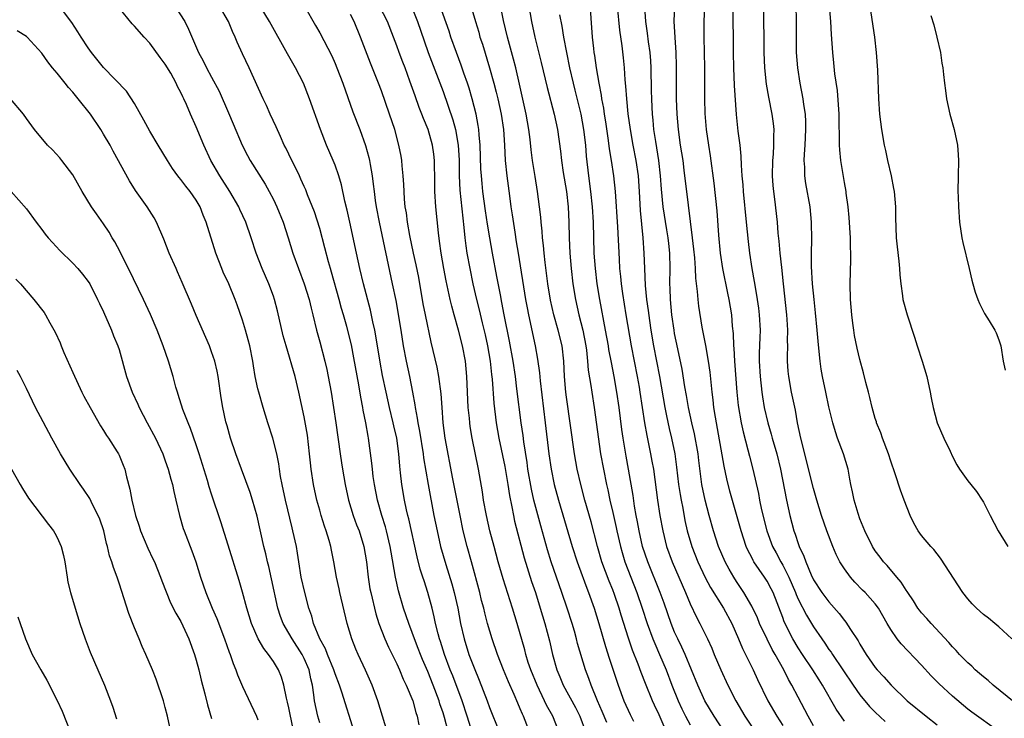
# Model space of a CAD drawing. Units: inches. Extents: x 2634000 to 2637000, y 1476000 to 1479000.
# Drawn here: x 2634658 to 2634786, y 1476511 to 1476601 of the extents above; entities that cross this region are included whole.
import ezdxf

# ---------------------------------------------------------------- set-up
doc = ezdxf.new("R2010")
doc.units = ezdxf.units.IN
doc.header["$MEASUREMENT"] = 0
doc.layers.add('LD26341476_2ft', color=26, linetype='Continuous')

msp = doc.modelspace()

# ---------------------------------------------------------------- linework, layer by layer
at = {"layer": 'LD26341476_2ft'}
for points, elevation in [([(2634716.23, 1476604.23), (2634717.18, 1476601), (2634717.61, 1476599.61), (2634717.77, 1476599), (2634718.08, 1476598.08), (2634719.02, 1476595.02), (2634719.58, 1476593), (2634719.87, 1476591.87), (2634720.08, 1476591), (2634720.52, 1476589), (2634720.81, 1476587), (2634720.94, 1476585), (2634721.05, 1476583), (2634721.24, 1476581), (2634721.58, 1476578.42), (2634721.78, 1476577), (2634721.96, 1476575.96), (2634722.27, 1476573.73), (2634722.48, 1476572.48), (2634722.7, 1476571), (2634723.69, 1476565), (2634723.89, 1476563.89), (2634724.07, 1476563), (2634724.92, 1476559), (2634725.24, 1476557.24), (2634725.48, 1476555.48), (2634725.57, 1476554.43), (2634726.24, 1476549), (2634726.71, 1476545), (2634726.99, 1476543), (2634727.4, 1476541), (2634727.93, 1476539), (2634729.72, 1476533), (2634730.36, 1476531), (2634730.53, 1476530.53), (2634731.6, 1476527.6), (2634731.84, 1476527), (2634732.56, 1476525), (2634733.18, 1476523), (2634734.03, 1476520.03), (2634734.51, 1476518.51), (2634735.68, 1476515), (2634736.43, 1476513), (2634737.22, 1476511.22), (2634737.65, 1476510.35)], 9796), ([(2634741.66, 1476509.66), (2634741, 1476511.16), (2634740.4, 1476512.4), (2634740.13, 1476513), (2634739.21, 1476515.21), (2634738.65, 1476516.65), (2634738.25, 1476517.75), (2634737.53, 1476519.53), (2634737, 1476521.1), (2634736.08, 1476524.08), (2634735.83, 1476525), (2634735.22, 1476526.78), (2634735, 1476527.35), (2634734.51, 1476528.51), (2634733.58, 1476531), (2634733.01, 1476533), (2634732.17, 1476536.17), (2634731.36, 1476539), (2634730.83, 1476541), (2634730.38, 1476543), (2634730.04, 1476545), (2634729, 1476552.34), (2634728.91, 1476553), (2634728.73, 1476555), (2634728.64, 1476557), (2634728.41, 1476559), (2634727.92, 1476561), (2634727.35, 1476563), (2634726.9, 1476564.9), (2634726.55, 1476567), (2634726.39, 1476568.39), (2634726.2, 1476569.8), (2634726.08, 1476571), (2634726, 1476572), (2634725.89, 1476573), (2634725.84, 1476573.84), (2634725.71, 1476575), (2634725.66, 1476575.66), (2634725.5, 1476577), (2634725.23, 1476579), (2634724.91, 1476580.91), (2634724.58, 1476583), (2634724.4, 1476584.4), (2634724.27, 1476585.73), (2634724.12, 1476587), (2634723.77, 1476589), (2634722.91, 1476592.91), (2634722.42, 1476595), (2634722.13, 1476596.13), (2634721.34, 1476599), (2634720.84, 1476601.16), (2634720.2, 1476604.2)], 9794), ([(2634731.95, 1476603.95), (2634732.32, 1476599), (2634732.47, 1476597.53), (2634732.54, 1476597), (2634732.62, 1476596.62), (2634732.83, 1476595), (2634733.17, 1476593), (2634733.46, 1476591.46), (2634733.52, 1476591), (2634733.76, 1476589.76), (2634733.86, 1476589), (2634734.03, 1476588.03), (2634734.4, 1476585.6), (2634734.53, 1476584.53), (2634734.78, 1476583), (2634735.08, 1476581), (2634735.29, 1476579), (2634735.58, 1476574.42), (2634735.79, 1476570.21), (2634735.87, 1476569), (2634735.98, 1476567.98), (2634736.06, 1476567), (2634736.23, 1476565.77), (2634736.68, 1476563), (2634737.36, 1476559), (2634738.15, 1476555), (2634738.39, 1476553.61), (2634738.5, 1476553), (2634739.1, 1476549), (2634739.38, 1476547.38), (2634739.87, 1476545), (2634740.05, 1476544.05), (2634740.24, 1476543), (2634740.79, 1476539), (2634741.09, 1476537), (2634741.45, 1476535), (2634741.95, 1476533), (2634742.67, 1476531), (2634744.41, 1476527), (2634745, 1476525.55), (2634745.82, 1476523.82), (2634746.28, 1476523), (2634747.24, 1476521), (2634747.8, 1476519.8), (2634748.12, 1476519), (2634748.98, 1476517.02), (2634749.9, 1476515), (2634750.92, 1476513), (2634752.11, 1476511), (2634754.04, 1476508.04)], 9788), ([(2634786.7, 1476521), (2634785, 1476522.58), (2634784.51, 1476523), (2634783.67, 1476523.68), (2634783, 1476524.19), (2634782.1, 1476525), (2634781.55, 1476525.55), (2634781, 1476526.18), (2634780.35, 1476527), (2634777.46, 1476531.46), (2634777, 1476532.01), (2634776.58, 1476532.58), (2634776.2, 1476533), (2634775, 1476534.42), (2634774.57, 1476535), (2634774.01, 1476536.01), (2634773.51, 1476537), (2634772.76, 1476539), (2634772.26, 1476540.26), (2634771.59, 1476542.41), (2634771, 1476544.06), (2634770.71, 1476545), (2634769.95, 1476547), (2634769.72, 1476547.72), (2634769.17, 1476549), (2634769.14, 1476549.14), (2634769, 1476549.57), (2634768.58, 1476551), (2634768.31, 1476552.31), (2634768.1, 1476553), (2634767.78, 1476554.22), (2634767.49, 1476555.49), (2634767, 1476557.21), (2634766.67, 1476558.67), (2634766.32, 1476560.32), (2634766.2, 1476561), (2634766.09, 1476561.91), (2634765.94, 1476563), (2634765.8, 1476565), (2634765.76, 1476567), (2634765.81, 1476570.19), (2634765.81, 1476571), (2634765.78, 1476571.78), (2634765.77, 1476573), (2634765.63, 1476575.63), (2634765.49, 1476577), (2634765.23, 1476578.77), (2634765.21, 1476579), (2634765, 1476580.13), (2634764.52, 1476583), (2634764.39, 1476584.39), (2634764.36, 1476585), (2634764.38, 1476585.62), (2634764.32, 1476588.32), (2634764.32, 1476589), (2634764.09, 1476592.09), (2634763.76, 1476594.24), (2634763.64, 1476595.64), (2634763.49, 1476597), (2634763.33, 1476599.33), (2634763.24, 1476601), (2634762.9, 1476605)], 9772), ([(2634701.45, 1476509), (2634699.89, 1476514.11), (2634699.59, 1476515), (2634699, 1476516.49), (2634698.83, 1476517), (2634698.01, 1476519), (2634697.74, 1476519.74), (2634697.03, 1476521), (2634696.22, 1476523), (2634695.97, 1476523.97), (2634695.6, 1476525), (2634695.07, 1476527), (2634694.62, 1476529), (2634694.29, 1476531), (2634694.13, 1476532.13), (2634693.98, 1476533), (2634693.54, 1476535), (2634693.42, 1476535.42), (2634692.56, 1476539), (2634692.13, 1476541), (2634691.93, 1476542.07), (2634691.79, 1476543), (2634691.7, 1476543.7), (2634691.44, 1476545), (2634690.94, 1476547), (2634690.28, 1476549), (2634689.67, 1476551), (2634689.11, 1476553), (2634689, 1476553.43), (2634688.66, 1476555), (2634688.41, 1476556.41), (2634688.33, 1476557), (2634687.94, 1476559), (2634687.75, 1476559.75), (2634687.4, 1476561), (2634687, 1476562.29), (2634686.31, 1476564.31), (2634686.05, 1476565), (2634685.21, 1476567), (2634684.51, 1476568.51), (2634684.31, 1476569), (2634683.55, 1476571), (2634682.28, 1476575), (2634681.91, 1476575.91), (2634681.51, 1476577), (2634681, 1476577.87), (2634680.22, 1476579), (2634679.66, 1476579.66), (2634679, 1476580.55), (2634678.79, 1476580.79), (2634678.63, 1476581), (2634677.95, 1476581.95), (2634677.27, 1476583), (2634676.05, 1476585), (2634675, 1476586.79), (2634674.23, 1476588.23), (2634673, 1476590.38), (2634671.97, 1476591.97), (2634669, 1476595.04), (2634668.14, 1476596.14), (2634667.45, 1476597), (2634667, 1476597.61), (2634666.09, 1476599), (2634665.68, 1476599.68), (2634664.87, 1476600.87), (2634663.28, 1476603)], 9816), ([(2634705.75, 1476509), (2634704.53, 1476513), (2634703.82, 1476515), (2634702.96, 1476516.96), (2634701.97, 1476519), (2634701.67, 1476519.67), (2634701.15, 1476521), (2634700.57, 1476523), (2634699.61, 1476527), (2634699.51, 1476527.51), (2634699.19, 1476529), (2634698.85, 1476531), (2634698.52, 1476532.52), (2634698.45, 1476533), (2634698.24, 1476533.76), (2634697.86, 1476535), (2634697.63, 1476535.63), (2634697.2, 1476537), (2634697, 1476537.7), (2634696.64, 1476539), (2634696.21, 1476541), (2634695.9, 1476543), (2634695.81, 1476543.81), (2634695.7, 1476545), (2634695.42, 1476547.42), (2634695, 1476549.78), (2634694.31, 1476553), (2634693.81, 1476555), (2634692.65, 1476559), (2634692.29, 1476560.29), (2634691.52, 1476563.52), (2634691.14, 1476565), (2634691, 1476565.41), (2634690.43, 1476567), (2634689.56, 1476569), (2634688.79, 1476571), (2634688.14, 1476573), (2634687.44, 1476575), (2634686.66, 1476576.66), (2634686.52, 1476577), (2634685.36, 1476579), (2634684.06, 1476581), (2634682.91, 1476583), (2634682, 1476585), (2634681, 1476587.38), (2634680.25, 1476589), (2634679.73, 1476590.27), (2634679.4, 1476591), (2634679.25, 1476591.25), (2634679, 1476591.82), (2634678.58, 1476592.58), (2634678.42, 1476593), (2634677.7, 1476594.3), (2634677, 1476595.47), (2634676.33, 1476596.33), (2634675, 1476598.21), (2634674.24, 1476599), (2634673, 1476600.42), (2634672.71, 1476600.71), (2634671, 1476602.79)], 9814), ([(2634678.25, 1476603), (2634679.52, 1476601), (2634680.01, 1476600.01), (2634681.28, 1476597), (2634681.91, 1476595.91), (2634682.34, 1476595), (2634683, 1476593.81), (2634683.97, 1476591.97), (2634685.18, 1476589.18), (2634685.77, 1476587.77), (2634686.97, 1476584.97), (2634687.65, 1476583.65), (2634688, 1476583), (2634689.93, 1476579.93), (2634690.46, 1476579), (2634691, 1476577.96), (2634691.45, 1476577), (2634692.26, 1476575), (2634692.93, 1476573), (2634693.53, 1476571), (2634694.24, 1476569), (2634695.01, 1476567.01), (2634695.64, 1476565), (2634695.88, 1476563.88), (2634696.11, 1476563), (2634696.58, 1476561), (2634697, 1476559.49), (2634697.66, 1476557), (2634697.92, 1476555.92), (2634698.11, 1476555), (2634698.48, 1476553), (2634698.81, 1476551), (2634699.11, 1476549), (2634699.64, 1476545), (2634699.82, 1476543.82), (2634699.94, 1476543), (2634700.29, 1476541), (2634700.75, 1476539), (2634701.36, 1476537), (2634701.79, 1476535.79), (2634702.1, 1476535), (2634702.72, 1476533), (2634703.05, 1476531), (2634703.28, 1476529), (2634703.51, 1476527.51), (2634703.61, 1476527), (2634704.26, 1476524.26), (2634704.65, 1476523), (2634705.44, 1476521), (2634705.94, 1476519.94), (2634707, 1476517.79), (2634707.35, 1476517), (2634707.82, 1476515.81), (2634708.22, 1476515), (2634709.06, 1476513), (2634709.47, 1476511.47), (2634709.64, 1476511), (2634709.87, 1476509.87)], 9812), ([(2634713.63, 1476509), (2634713.18, 1476510.82), (2634713, 1476511.42), (2634712.59, 1476512.59), (2634712.48, 1476513), (2634711.72, 1476515), (2634711, 1476516.77), (2634710.32, 1476518.32), (2634710.05, 1476519), (2634709.77, 1476519.77), (2634709.29, 1476521), (2634709, 1476521.84), (2634708.54, 1476523), (2634707.88, 1476525), (2634707.23, 1476527.23), (2634706.82, 1476529), (2634706.26, 1476532.26), (2634706.15, 1476533), (2634705.67, 1476535), (2634705.53, 1476535.53), (2634705.06, 1476537), (2634704.49, 1476539), (2634704.1, 1476541), (2634703.95, 1476542.05), (2634703.83, 1476543), (2634703.76, 1476543.76), (2634703.33, 1476547), (2634703.27, 1476547.27), (2634702.98, 1476549), (2634702.64, 1476550.64), (2634702.58, 1476551), (2634702.32, 1476552.32), (2634702.07, 1476553.93), (2634701.44, 1476557.44), (2634701.11, 1476559.11), (2634700.52, 1476561.48), (2634700.09, 1476563), (2634699.84, 1476563.84), (2634699.53, 1476565), (2634698.54, 1476568.54), (2634698.39, 1476569), (2634698.15, 1476569.85), (2634697.68, 1476571.68), (2634697, 1476574.19), (2634696.33, 1476576.33), (2634695.43, 1476578.57), (2634695.19, 1476579.19), (2634695, 1476579.61), (2634694.58, 1476580.58), (2634694.37, 1476581), (2634693.94, 1476581.94), (2634693.38, 1476583), (2634692.62, 1476584.62), (2634692.42, 1476585), (2634691.91, 1476586.09), (2634691.35, 1476587.35), (2634690.58, 1476589), (2634690.11, 1476590.11), (2634689.67, 1476591), (2634687.86, 1476595), (2634687, 1476596.84), (2634686.33, 1476598.33), (2634686.07, 1476599), (2634685.71, 1476599.71), (2634685.18, 1476601), (2634684.04, 1476603)], 9810), ([(2634716.79, 1476508.79), (2634716.11, 1476511), (2634715.45, 1476513), (2634714.24, 1476516.24), (2634713.93, 1476517), (2634713.17, 1476519), (2634712.65, 1476520.65), (2634712.52, 1476521), (2634712.34, 1476521.66), (2634712.02, 1476523), (2634711.85, 1476523.85), (2634711.56, 1476525), (2634711.03, 1476527), (2634710.52, 1476528.52), (2634710.38, 1476529), (2634710.04, 1476530.04), (2634709.64, 1476531.64), (2634708.56, 1476536.56), (2634708.44, 1476537), (2634708.27, 1476537.73), (2634708, 1476539), (2634707.65, 1476541), (2634707.48, 1476542.52), (2634707.37, 1476543.37), (2634707.25, 1476545), (2634706.98, 1476547), (2634706.6, 1476548.6), (2634706.52, 1476549), (2634706.03, 1476551), (2634705.6, 1476553), (2634705.16, 1476555.16), (2634704.85, 1476556.85), (2634704.29, 1476560.29), (2634704.15, 1476561), (2634703.89, 1476562.11), (2634703.59, 1476563.59), (2634702.66, 1476567), (2634702.2, 1476569), (2634701.78, 1476571), (2634700.89, 1476575), (2634700.57, 1476576.57), (2634700.28, 1476577.72), (2634699.83, 1476579.83), (2634699.48, 1476581), (2634699, 1476582.4), (2634698.76, 1476583), (2634697.89, 1476585), (2634697.09, 1476587), (2634695.7, 1476591), (2634694.89, 1476593), (2634693.88, 1476595), (2634692.83, 1476596.83), (2634690.5, 1476601), (2634689.28, 1476603)], 9808), ([(2634695.05, 1476603), (2634696.48, 1476600.48), (2634697, 1476599.55), (2634698.56, 1476596.56), (2634699, 1476595.58), (2634699.24, 1476595), (2634700.02, 1476593), (2634701.3, 1476589.3), (2634702.19, 1476587), (2634702.95, 1476584.95), (2634703.38, 1476583.38), (2634703.46, 1476583), (2634703.54, 1476582.46), (2634703.8, 1476581), (2634703.95, 1476579.95), (2634704.04, 1476579), (2634704.2, 1476577.8), (2634704.32, 1476577), (2634704.69, 1476575), (2634706.41, 1476567), (2634706.85, 1476564.85), (2634707.51, 1476561), (2634707.84, 1476559), (2634708.21, 1476557), (2634708.65, 1476555), (2634709.04, 1476553), (2634709.32, 1476551.32), (2634709.36, 1476551), (2634709.63, 1476549.63), (2634709.7, 1476549), (2634709.93, 1476547.93), (2634710.41, 1476545), (2634710.47, 1476544.47), (2634710.74, 1476542.74), (2634711.05, 1476541), (2634711.81, 1476537), (2634712.21, 1476535), (2634712.67, 1476533), (2634713.34, 1476530.66), (2634714.13, 1476528.13), (2634714.44, 1476527), (2634714.89, 1476525), (2634715.27, 1476523), (2634715.73, 1476521), (2634716.35, 1476519), (2634717, 1476517.24), (2634717.67, 1476515.67), (2634718.7, 1476513), (2634719, 1476512.13), (2634720.24, 1476509)], 9806), ([(2634727.99, 1476509), (2634727.21, 1476511), (2634726.41, 1476512.41), (2634726.15, 1476513), (2634725.17, 1476515), (2634724.36, 1476517), (2634724.03, 1476517.97), (2634723.71, 1476519), (2634723.57, 1476519.57), (2634722.58, 1476523), (2634721.97, 1476525), (2634720.79, 1476528.79), (2634720.15, 1476531), (2634719.6, 1476533), (2634719.07, 1476535), (2634718.62, 1476537), (2634718.24, 1476539), (2634718.08, 1476540.08), (2634717.56, 1476543), (2634716.77, 1476547), (2634716.51, 1476548.51), (2634716.44, 1476549), (2634716.4, 1476549.6), (2634716.26, 1476551), (2634716.09, 1476555), (2634716, 1476556), (2634715.89, 1476557), (2634715.52, 1476559), (2634715, 1476561.02), (2634714.43, 1476563), (2634714.12, 1476564.12), (2634713.91, 1476565), (2634713.39, 1476567.39), (2634713.09, 1476569), (2634712.74, 1476571), (2634712.54, 1476572.54), (2634712.38, 1476573.62), (2634712.04, 1476577), (2634711.92, 1476579), (2634711.91, 1476581), (2634711.88, 1476582.12), (2634711.89, 1476583), (2634711.8, 1476583.8), (2634711.63, 1476585), (2634711.06, 1476587), (2634710.44, 1476588.44), (2634710.24, 1476589), (2634709.88, 1476589.88), (2634709.36, 1476591.36), (2634708.7, 1476593.3), (2634708.07, 1476595), (2634707.76, 1476595.76), (2634707.3, 1476597), (2634707, 1476597.85), (2634706.57, 1476599), (2634705.78, 1476601), (2634704.77, 1476603)], 9802), ([(2634709, 1476602.74), (2634709.68, 1476601), (2634710.52, 1476598.52), (2634711.07, 1476597), (2634712.37, 1476593.63), (2634713, 1476591.92), (2634714.26, 1476588.26), (2634714.6, 1476587), (2634714.96, 1476585), (2634715.06, 1476583.06), (2634715.08, 1476581), (2634715.16, 1476579.16), (2634715.53, 1476575.53), (2634715.69, 1476574.31), (2634715.81, 1476573), (2634715.93, 1476571.93), (2634716.07, 1476571), (2634716.44, 1476569), (2634716.86, 1476567), (2634717.32, 1476565), (2634717.65, 1476563.65), (2634718.05, 1476561.95), (2634718.43, 1476560.43), (2634718.75, 1476559), (2634719.09, 1476557), (2634719.26, 1476555.26), (2634719.34, 1476554.66), (2634719.56, 1476551.56), (2634719.87, 1476549), (2634720.23, 1476547), (2634721, 1476543.34), (2634721.37, 1476541), (2634721.58, 1476539.58), (2634721.89, 1476538.11), (2634722.1, 1476537), (2634722.26, 1476536.26), (2634723.52, 1476531.52), (2634724.46, 1476528.46), (2634724.96, 1476527), (2634725.59, 1476525), (2634726.18, 1476523), (2634726.77, 1476520.77), (2634727.17, 1476519), (2634727.73, 1476517), (2634728.11, 1476516.11), (2634728.56, 1476515), (2634730.14, 1476512.14), (2634730.71, 1476511), (2634731.45, 1476509)], 9800), ([(2634734.19, 1476510.19), (2634733.61, 1476511.61), (2634733, 1476513), (2634732.17, 1476515), (2634731.87, 1476515.87), (2634731.43, 1476517), (2634730.43, 1476520.43), (2634730.29, 1476521), (2634730.01, 1476521.99), (2634729.71, 1476523), (2634729.07, 1476525), (2634728.4, 1476527), (2634728.03, 1476528.03), (2634727.01, 1476531), (2634726.53, 1476532.53), (2634725.64, 1476535.64), (2634725, 1476538.02), (2634724.75, 1476539), (2634724.43, 1476540.43), (2634723.98, 1476543), (2634723.87, 1476543.87), (2634723.44, 1476546.56), (2634723.35, 1476547.35), (2634723.11, 1476549), (2634722.57, 1476553.43), (2634722.36, 1476555), (2634722.06, 1476557), (2634721.6, 1476559.6), (2634720.92, 1476563), (2634720.62, 1476564.62), (2634720.42, 1476565.58), (2634719.97, 1476567.97), (2634719.38, 1476571), (2634719.03, 1476573), (2634718.75, 1476574.75), (2634718.49, 1476576.49), (2634718.15, 1476579), (2634718.04, 1476580.04), (2634717.95, 1476581), (2634717.9, 1476581.9), (2634717.79, 1476585), (2634717.67, 1476586.33), (2634717.62, 1476587), (2634717.55, 1476587.55), (2634717.26, 1476589), (2634716.75, 1476591), (2634716.36, 1476592.36), (2634716.16, 1476593), (2634715.7, 1476594.3), (2634715.35, 1476595.35), (2634714.73, 1476597), (2634714, 1476599), (2634713.76, 1476599.76), (2634712.62, 1476603)], 9798), ([(2634724.09, 1476603), (2634724.45, 1476601), (2634724.89, 1476599), (2634725.7, 1476595.7), (2634726.47, 1476592.47), (2634727.4, 1476589), (2634727.83, 1476587), (2634728.19, 1476584.19), (2634728.32, 1476583), (2634728.55, 1476581.45), (2634728.97, 1476579), (2634729.2, 1476577), (2634729.3, 1476575), (2634729.34, 1476573), (2634729.42, 1476571), (2634729.59, 1476569), (2634729.81, 1476567), (2634730.13, 1476565), (2634730.59, 1476563), (2634731.1, 1476561), (2634731.48, 1476559), (2634731.56, 1476558.44), (2634731.72, 1476557), (2634731.81, 1476555.81), (2634732.14, 1476553.86), (2634732.26, 1476553), (2634732.58, 1476551), (2634733.41, 1476545), (2634733.76, 1476543), (2634734.16, 1476541), (2634734.33, 1476540.33), (2634734.61, 1476539), (2634735, 1476537.37), (2634735.43, 1476535.43), (2634735.51, 1476535), (2634735.97, 1476533), (2634736.19, 1476532.19), (2634736.56, 1476531), (2634737.31, 1476529), (2634738.1, 1476527), (2634738.79, 1476525), (2634739.44, 1476523), (2634740.18, 1476521), (2634740.41, 1476520.41), (2634741.05, 1476519), (2634741.88, 1476517), (2634742.65, 1476515), (2634743.47, 1476513), (2634743.95, 1476511.95), (2634744.4, 1476511), (2634745, 1476509.86)], 9792), ([(2634735.57, 1476603), (2634735.87, 1476599.87), (2634736.16, 1476597.84), (2634736.32, 1476596.32), (2634736.44, 1476595), (2634736.54, 1476593.46), (2634736.64, 1476592.64), (2634736.76, 1476591), (2634736.95, 1476589.05), (2634737.23, 1476587), (2634737.58, 1476585), (2634737.96, 1476583), (2634738.26, 1476581), (2634738.41, 1476579), (2634738.54, 1476576.54), (2634738.89, 1476573), (2634739.02, 1476571), (2634739.08, 1476569), (2634739.18, 1476566.82), (2634739.35, 1476565), (2634739.55, 1476563.55), (2634739.72, 1476562.28), (2634739.91, 1476561), (2634740.25, 1476559), (2634741.02, 1476555.02), (2634741.73, 1476551), (2634741.93, 1476549.93), (2634742.29, 1476548.29), (2634742.61, 1476547), (2634743.03, 1476545), (2634743.26, 1476543.26), (2634743.51, 1476541), (2634743.7, 1476539.7), (2634743.83, 1476539), (2634744.04, 1476537.96), (2634744.34, 1476536.34), (2634744.64, 1476535), (2634745.21, 1476533), (2634746.01, 1476531), (2634746.96, 1476528.96), (2634747.66, 1476527.66), (2634749.34, 1476525), (2634750.42, 1476523), (2634751.29, 1476521), (2634751.78, 1476519.78), (2634752.19, 1476519), (2634753.16, 1476517), (2634753.73, 1476515.73), (2634755.07, 1476513), (2634756.23, 1476511), (2634757, 1476509.77)], 9786), ([(2634761, 1476509.76), (2634760.3, 1476511), (2634759, 1476513.44), (2634758.2, 1476515), (2634757.76, 1476515.76), (2634757.16, 1476517), (2634756.03, 1476519), (2634755.65, 1476519.65), (2634754.97, 1476520.97), (2634754.01, 1476523), (2634753.72, 1476523.72), (2634753, 1476525.23), (2634751.98, 1476527), (2634751, 1476528.45), (2634750.65, 1476529), (2634750.05, 1476530.05), (2634749.54, 1476531), (2634748.69, 1476533), (2634748.02, 1476535), (2634747.47, 1476537), (2634746.95, 1476539), (2634746.54, 1476541), (2634746.14, 1476544.14), (2634746.04, 1476545), (2634745.57, 1476547.57), (2634745.22, 1476549), (2634744.81, 1476551), (2634744.55, 1476552.55), (2634744.34, 1476553.66), (2634743.96, 1476555.96), (2634743.4, 1476558.6), (2634743, 1476560.59), (2634742.93, 1476561), (2634742.65, 1476563), (2634742.45, 1476565), (2634742.42, 1476566.42), (2634742.39, 1476567), (2634742.43, 1476569), (2634742.39, 1476571), (2634742.24, 1476572.24), (2634742.17, 1476573), (2634742, 1476574), (2634741.53, 1476577), (2634741.3, 1476579.3), (2634741.17, 1476581), (2634740.93, 1476583), (2634740.54, 1476585.46), (2634740.32, 1476587), (2634740.21, 1476588.21), (2634740.12, 1476589), (2634740.07, 1476589.93), (2634740.03, 1476591), (2634740.02, 1476592.02), (2634739.96, 1476595), (2634739.9, 1476595.9), (2634739.81, 1476597), (2634739.62, 1476598.38), (2634739.5, 1476599.5), (2634739.26, 1476601), (2634739.13, 1476602.87)], 9784), ([(2634765, 1476510.36), (2634763.91, 1476511.91), (2634762.17, 1476515), (2634761.71, 1476515.71), (2634760.91, 1476517), (2634759.57, 1476519), (2634759, 1476519.87), (2634758.33, 1476521), (2634757.21, 1476523.21), (2634757, 1476523.79), (2634755.75, 1476527), (2634755.5, 1476527.5), (2634755, 1476528.47), (2634754.65, 1476529), (2634753.28, 1476531), (2634753.18, 1476531.18), (2634753, 1476531.55), (2634752.5, 1476532.5), (2634752.28, 1476533), (2634751.6, 1476535), (2634750.15, 1476540.15), (2634749.75, 1476541.75), (2634749.4, 1476543.4), (2634748.28, 1476549.72), (2634748.09, 1476551), (2634747.99, 1476551.99), (2634747.86, 1476553), (2634747.72, 1476554.28), (2634747.59, 1476555.59), (2634747.39, 1476557), (2634747.03, 1476559.03), (2634746.58, 1476561.42), (2634746.14, 1476564.14), (2634746.04, 1476565), (2634745.98, 1476566.02), (2634745.76, 1476567.76), (2634745.72, 1476569), (2634745.62, 1476570.38), (2634745.5, 1476571.5), (2634745.32, 1476573), (2634744.78, 1476577.22), (2634744.25, 1476581.75), (2634744.09, 1476583), (2634743.77, 1476585), (2634743.5, 1476587), (2634743.32, 1476589), (2634743.25, 1476591), (2634743.25, 1476595.25), (2634743.19, 1476597), (2634743.05, 1476598.95), (2634742.95, 1476601.05), (2634743.02, 1476603)], 9782), ([(2634746.86, 1476603), (2634746.76, 1476601), (2634746.77, 1476599), (2634746.83, 1476597), (2634746.85, 1476595), (2634746.87, 1476591), (2634746.91, 1476589.09), (2634747.08, 1476587), (2634747.37, 1476585), (2634747.61, 1476583.61), (2634748.08, 1476580.08), (2634748.46, 1476576.46), (2634748.69, 1476573.31), (2634748.9, 1476571), (2634749.2, 1476569), (2634749.83, 1476565.83), (2634750.01, 1476565), (2634750.35, 1476563), (2634750.47, 1476561.53), (2634750.58, 1476560.58), (2634750.64, 1476559), (2634750.68, 1476558.68), (2634750.77, 1476557), (2634751.06, 1476553), (2634751.25, 1476551.25), (2634751.63, 1476549), (2634751.87, 1476547.86), (2634752.5, 1476545.5), (2634752.69, 1476544.69), (2634753.12, 1476543), (2634753.85, 1476539.85), (2634754.01, 1476539), (2634754.27, 1476537.73), (2634754.94, 1476535), (2634755.69, 1476533), (2634756.15, 1476532.15), (2634756.74, 1476531), (2634757, 1476530.56), (2634757.79, 1476529), (2634758.65, 1476527), (2634758.74, 1476526.74), (2634759, 1476526.16), (2634760.08, 1476524.08), (2634761, 1476522.59), (2634762.08, 1476521), (2634762.47, 1476520.47), (2634763, 1476519.65), (2634763.28, 1476519.28), (2634763.45, 1476519), (2634764.8, 1476517), (2634766.12, 1476515), (2634767, 1476513.75), (2634768.26, 1476512.26), (2634769, 1476511.52), (2634770.29, 1476510.29)], 9780), ([(2634750.53, 1476603), (2634750.57, 1476597), (2634750.61, 1476595), (2634750.71, 1476592.71), (2634750.96, 1476588.96), (2634751.19, 1476586.81), (2634751.43, 1476585), (2634751.58, 1476583.58), (2634751.61, 1476582.39), (2634751.72, 1476581), (2634751.83, 1476579.83), (2634751.88, 1476579), (2634752.27, 1476575), (2634752.52, 1476572.52), (2634752.72, 1476571), (2634753.02, 1476569), (2634753.32, 1476567.32), (2634753.42, 1476566.58), (2634753.71, 1476565), (2634753.87, 1476563.87), (2634753.97, 1476563), (2634754.06, 1476561), (2634754.05, 1476560.05), (2634753.97, 1476558.03), (2634753.97, 1476557), (2634754.06, 1476555), (2634754.28, 1476553), (2634754.37, 1476552.37), (2634754.62, 1476551), (2634755.08, 1476549), (2634755.52, 1476547.52), (2634755.65, 1476547), (2634756.22, 1476545), (2634756.72, 1476543), (2634757.49, 1476539), (2634757.92, 1476537), (2634758.44, 1476535), (2634758.6, 1476534.6), (2634759, 1476533.35), (2634759.13, 1476533), (2634759.74, 1476531.74), (2634759.98, 1476531), (2634760.68, 1476529.32), (2634761, 1476528.65), (2634762.09, 1476527), (2634763, 1476525.79), (2634764.31, 1476524.31), (2634765, 1476523.38), (2634765.18, 1476523.18), (2634765.79, 1476522.21), (2634766.76, 1476520.76), (2634767, 1476520.32), (2634767.82, 1476519), (2634769, 1476517.31), (2634769.26, 1476517), (2634770.1, 1476516.1), (2634771.07, 1476515), (2634773.15, 1476513), (2634775.58, 1476511), (2634777, 1476509.87)], 9778), ([(2634785, 1476508.99), (2634781.52, 1476511.52), (2634781, 1476511.92), (2634779, 1476513.59), (2634777.23, 1476515.23), (2634776.24, 1476516.24), (2634775, 1476517.61), (2634772.36, 1476520.36), (2634771.84, 1476521), (2634771, 1476522.22), (2634770.53, 1476523), (2634769.4, 1476525), (2634769, 1476525.55), (2634767.7, 1476527), (2634767.34, 1476527.34), (2634766.35, 1476528.35), (2634765.78, 1476529), (2634765, 1476530.07), (2634764.42, 1476531), (2634763.94, 1476531.94), (2634763.49, 1476533), (2634762.73, 1476535), (2634762.04, 1476537), (2634761.42, 1476539), (2634761, 1476540.48), (2634760.1, 1476544.1), (2634759.85, 1476545), (2634759.35, 1476547), (2634758.94, 1476549), (2634758.65, 1476550.65), (2634758.14, 1476553), (2634757.79, 1476555), (2634757.72, 1476555.72), (2634757.63, 1476557), (2634757.62, 1476557.62), (2634757.65, 1476559), (2634757.64, 1476559.64), (2634757.67, 1476561), (2634757.59, 1476562.41), (2634757.54, 1476563), (2634757.09, 1476567), (2634756.87, 1476569.13), (2634756.68, 1476571), (2634756.55, 1476572.55), (2634756.43, 1476573.57), (2634756.32, 1476575), (2634755.99, 1476578.01), (2634755.85, 1476579), (2634755.78, 1476579.78), (2634755.69, 1476581), (2634755.73, 1476583), (2634755.8, 1476583.8), (2634755.87, 1476585), (2634755.85, 1476586.15), (2634755.88, 1476587), (2634755.8, 1476587.8), (2634755.63, 1476589), (2634755.19, 1476591.19), (2634754.9, 1476592.9), (2634754.68, 1476595), (2634754.59, 1476597), (2634754.56, 1476603)], 9776), ([(2634787, 1476512.82), (2634784.26, 1476515), (2634783.61, 1476515.61), (2634783, 1476516.1), (2634782.52, 1476516.52), (2634781.95, 1476517), (2634781.49, 1476517.49), (2634781, 1476517.92), (2634779.93, 1476519), (2634779.5, 1476519.5), (2634779, 1476520), (2634778.55, 1476520.55), (2634776.24, 1476523), (2634775.67, 1476523.67), (2634775, 1476524.38), (2634774.72, 1476524.72), (2634774.53, 1476525), (2634773.94, 1476525.94), (2634773.21, 1476527), (2634773.14, 1476527.14), (2634773, 1476527.31), (2634772.37, 1476528.37), (2634771.8, 1476529), (2634770.53, 1476530.53), (2634770.08, 1476531), (2634769.62, 1476531.62), (2634769, 1476532.44), (2634768.63, 1476533), (2634767.63, 1476535), (2634767, 1476536.56), (2634766.76, 1476537.24), (2634766.25, 1476539), (2634766.06, 1476540.06), (2634765.84, 1476541), (2634765.72, 1476541.72), (2634765.47, 1476543), (2634764.88, 1476545), (2634764.12, 1476547), (2634763.83, 1476547.83), (2634763.51, 1476549), (2634763, 1476551.08), (2634762.57, 1476553), (2634762.14, 1476555), (2634761.98, 1476555.98), (2634761.84, 1476557), (2634761.73, 1476558.27), (2634761.58, 1476559.58), (2634761.48, 1476561), (2634761.27, 1476563.27), (2634761.06, 1476565), (2634760.87, 1476567), (2634760.74, 1476569.26), (2634760.73, 1476571), (2634760.76, 1476572.76), (2634760.73, 1476575), (2634760.54, 1476577), (2634760.01, 1476580.01), (2634759.86, 1476581), (2634759.85, 1476582.15), (2634759.79, 1476583), (2634759.81, 1476583.81), (2634759.9, 1476585), (2634760.01, 1476587), (2634760, 1476588), (2634759.96, 1476589), (2634759.76, 1476590.24), (2634759.67, 1476591), (2634759.28, 1476593), (2634758.96, 1476595), (2634758.8, 1476597), (2634758.8, 1476601.2), (2634758.73, 1476603)], 9774), ([(2634768.28, 1476603), (2634768.88, 1476599), (2634769.12, 1476597), (2634769.28, 1476594.72), (2634769.4, 1476591), (2634769.55, 1476589), (2634769.8, 1476587), (2634770.14, 1476585), (2634770.31, 1476584.31), (2634770.58, 1476583), (2634771.06, 1476581), (2634771.38, 1476579.38), (2634771.44, 1476579), (2634771.61, 1476577), (2634771.63, 1476575.63), (2634771.72, 1476573), (2634771.83, 1476571.83), (2634772.03, 1476569.97), (2634772.12, 1476569), (2634772.17, 1476568.17), (2634772.29, 1476567), (2634772.52, 1476565.48), (2634772.58, 1476565), (2634773.11, 1476563), (2634774.09, 1476560.09), (2634774.44, 1476559), (2634775.07, 1476557), (2634775.66, 1476555), (2634776.12, 1476553), (2634776.24, 1476552.24), (2634776.51, 1476551), (2634777.03, 1476549), (2634777.9, 1476547), (2634778.68, 1476545.32), (2634779, 1476544.65), (2634779.57, 1476543.57), (2634779.93, 1476543), (2634781, 1476541.49), (2634781.38, 1476541), (2634782.11, 1476540.11), (2634782.83, 1476539), (2634783, 1476538.71), (2634783.9, 1476537), (2634784.92, 1476535), (2634786.17, 1476533)], 9770), ([(2634724.42, 1476508.41), (2634723.4, 1476511), (2634723.27, 1476511.27), (2634723, 1476511.94), (2634722.67, 1476512.67), (2634722.2, 1476513.8), (2634721.45, 1476515.45), (2634720.82, 1476517), (2634720.04, 1476519), (2634719.34, 1476521), (2634718.76, 1476523), (2634718.4, 1476524.4), (2634718.26, 1476525), (2634717.99, 1476525.99), (2634717.75, 1476527), (2634716.69, 1476531), (2634716.13, 1476533), (2634715.61, 1476535), (2634715.19, 1476537), (2634714.25, 1476541.75), (2634713.28, 1476547), (2634713, 1476549), (2634712.86, 1476551), (2634712.75, 1476552.75), (2634712.45, 1476555), (2634712.22, 1476556.22), (2634711.46, 1476559.46), (2634710.72, 1476563), (2634710.43, 1476564.43), (2634709.83, 1476567.83), (2634709.5, 1476569.5), (2634709.17, 1476571), (2634708.7, 1476573.3), (2634708.39, 1476575), (2634708.23, 1476576.23), (2634708.1, 1476577), (2634708.01, 1476577.99), (2634707.94, 1476579), (2634707.91, 1476579.91), (2634707.84, 1476581), (2634707.7, 1476582.3), (2634707.65, 1476583), (2634707.56, 1476583.56), (2634707.26, 1476585), (2634706.72, 1476587), (2634706.07, 1476589), (2634705, 1476592.03), (2634704.63, 1476593), (2634703.6, 1476595.6), (2634702.29, 1476599), (2634701.46, 1476601), (2634701, 1476601.93)], 9804), ([(2634749.42, 1476509), (2634748.1, 1476511), (2634746.92, 1476513), (2634746.01, 1476515), (2634744.35, 1476519), (2634743.94, 1476519.94), (2634743.41, 1476521), (2634743, 1476521.9), (2634742.55, 1476523), (2634741.62, 1476525.62), (2634741.12, 1476527), (2634739.51, 1476531), (2634738.85, 1476533), (2634738.38, 1476535), (2634738.18, 1476536.18), (2634738.01, 1476537), (2634737.8, 1476538.2), (2634737.61, 1476539.61), (2634737.01, 1476543), (2634736.7, 1476544.7), (2634736.32, 1476547), (2634736.15, 1476548.15), (2634735.8, 1476551), (2634735.52, 1476553), (2634735.17, 1476555), (2634734.81, 1476556.81), (2634734.49, 1476558.49), (2634734.41, 1476559), (2634734.06, 1476561), (2634733.29, 1476565), (2634732.97, 1476567), (2634732.73, 1476569), (2634732.59, 1476571), (2634732.48, 1476575), (2634732.36, 1476577), (2634732.15, 1476579), (2634731.88, 1476581), (2634731.58, 1476583.58), (2634731.47, 1476585), (2634731.24, 1476587), (2634730.87, 1476589), (2634730.12, 1476592.12), (2634729.89, 1476593), (2634729.43, 1476595), (2634729.02, 1476597), (2634728.64, 1476599), (2634728.42, 1476600.42), (2634728.13, 1476601.87)], 9790), ([(2634776.2, 1476601.8), (2634776.57, 1476600.57), (2634776.98, 1476599), (2634777.44, 1476597), (2634777.63, 1476595.63), (2634777.75, 1476595), (2634777.85, 1476594.15), (2634777.96, 1476593), (2634778.09, 1476592.09), (2634778.21, 1476591), (2634778.66, 1476589), (2634779.24, 1476587), (2634779.66, 1476585), (2634779.74, 1476583.74), (2634779.76, 1476583), (2634779.73, 1476581), (2634779.71, 1476579), (2634779.73, 1476578.27), (2634779.76, 1476577), (2634779.91, 1476575), (2634780.22, 1476573), (2634780.36, 1476572.36), (2634781.18, 1476569), (2634781.51, 1476567.51), (2634781.66, 1476567), (2634781.92, 1476565.92), (2634782.3, 1476565), (2634782.49, 1476564.49), (2634783.17, 1476563.17), (2634783.77, 1476562.23), (2634784.49, 1476561), (2634784.65, 1476560.65), (2634785, 1476559.74), (2634785.25, 1476559), (2634785.58, 1476557), (2634785.85, 1476555.85)], 9768), ([(2634697, 1476510.12), (2634696.77, 1476511), (2634696.34, 1476513), (2634696.26, 1476513.74), (2634696.05, 1476515), (2634695.84, 1476515.84), (2634695.63, 1476517), (2634695, 1476518.46), (2634694.73, 1476519), (2634693.42, 1476521), (2634693, 1476521.75), (2634692.25, 1476523), (2634691.92, 1476523.92), (2634691.58, 1476525), (2634690.77, 1476528.77), (2634690.4, 1476530.4), (2634690.25, 1476531), (2634690.03, 1476532.03), (2634689.78, 1476533), (2634688.9, 1476536.9), (2634688.29, 1476539), (2634687.98, 1476539.98), (2634686.85, 1476543), (2634686.13, 1476545), (2634685.46, 1476547), (2634685, 1476548.61), (2634684.86, 1476549.14), (2634684.45, 1476551), (2634684.24, 1476552.24), (2634683.83, 1476555), (2634683.7, 1476555.7), (2634683.4, 1476557), (2634683, 1476558.22), (2634682.71, 1476559), (2634681, 1476562.93), (2634680.39, 1476564.39), (2634679.2, 1476567.2), (2634678.59, 1476568.59), (2634678.39, 1476569), (2634677.51, 1476571), (2634676.8, 1476572.8), (2634675.86, 1476575), (2634675.55, 1476575.55), (2634674.66, 1476577), (2634673.13, 1476579.13), (2634672.35, 1476580.35), (2634670.23, 1476584.23), (2634669.83, 1476585), (2634669, 1476586.43), (2634668.65, 1476587), (2634667.3, 1476589), (2634665.72, 1476591), (2634665, 1476591.86), (2634664.45, 1476592.45), (2634664.04, 1476593), (2634663, 1476594.31), (2634662.39, 1476595), (2634661.78, 1476595.78), (2634661, 1476596.89), (2634659.08, 1476599), (2634659, 1476599.07), (2634657.81, 1476599.81)], 9818), ([(2634693.53, 1476509.53), (2634693, 1476512.08), (2634692.83, 1476512.82), (2634692.68, 1476513.32), (2634692.34, 1476515), (2634692.04, 1476516.04), (2634691.65, 1476517), (2634691, 1476518.07), (2634690.39, 1476519), (2634689.75, 1476519.75), (2634689.05, 1476521), (2634688.16, 1476523), (2634687.54, 1476525), (2634687, 1476527.05), (2634686.57, 1476528.57), (2634685.16, 1476533.16), (2634684.18, 1476536.18), (2634683, 1476539.76), (2634682.7, 1476540.7), (2634682.47, 1476541.53), (2634681.38, 1476545), (2634681, 1476546.14), (2634680.26, 1476548.26), (2634679.94, 1476549), (2634679.28, 1476550.72), (2634678.68, 1476552.68), (2634678.56, 1476553), (2634678.38, 1476553.62), (2634678.02, 1476555), (2634677.42, 1476557), (2634676.73, 1476559), (2634675.94, 1476561), (2634675.06, 1476563.06), (2634674.17, 1476565), (2634672.22, 1476569), (2634671.41, 1476570.59), (2634671.15, 1476571.15), (2634670.46, 1476572.46), (2634670.11, 1476573), (2634669.72, 1476573.72), (2634669, 1476574.81), (2634668.08, 1476576.08), (2634667.44, 1476577), (2634666.21, 1476579), (2634665, 1476581.13), (2634663.61, 1476583), (2634663.34, 1476583.34), (2634662.38, 1476584.38), (2634661.75, 1476585), (2634660.05, 1476587), (2634659, 1476588.44), (2634658.61, 1476589), (2634656.92, 1476591)], 9820), ([(2634657.01, 1476579), (2634659, 1476576.74), (2634660.25, 1476575), (2634661, 1476574.06), (2634661.45, 1476573.45), (2634661.83, 1476573), (2634662.38, 1476572.38), (2634663.35, 1476571.35), (2634665, 1476569.7), (2634665.65, 1476569), (2634666.26, 1476568.26), (2634667, 1476567.33), (2634667.21, 1476567), (2634668.23, 1476565), (2634668.46, 1476564.46), (2634669, 1476563.38), (2634670.03, 1476561), (2634670.28, 1476560.28), (2634670.85, 1476559), (2634671, 1476558.51), (2634671.97, 1476555), (2634672.72, 1476553), (2634673.44, 1476551.44), (2634673.62, 1476551), (2634674.64, 1476549), (2634675.72, 1476547), (2634676.67, 1476545), (2634677, 1476544.1), (2634677.37, 1476543), (2634677.71, 1476541.71), (2634677.92, 1476541), (2634678.1, 1476540.1), (2634678.37, 1476539), (2634678.82, 1476537), (2634679.33, 1476535.33), (2634679.44, 1476535), (2634680.44, 1476532.44), (2634680.95, 1476531), (2634681.56, 1476529), (2634682.25, 1476527), (2634683.07, 1476525), (2634683.66, 1476523.66), (2634684.65, 1476521), (2634685.27, 1476519.27), (2634685.38, 1476519), (2634685.8, 1476517.8), (2634686.14, 1476517), (2634686.36, 1476516.36), (2634687, 1476514.82), (2634688.83, 1476511), (2634689, 1476510.5)], 9822), ([(2634657.63, 1476567.63), (2634658.22, 1476567), (2634659.96, 1476565), (2634661.29, 1476563.29), (2634661.47, 1476563), (2634662.04, 1476561.96), (2634662.74, 1476560.74), (2634663.37, 1476559.37), (2634663.51, 1476559), (2634663.86, 1476558.14), (2634665, 1476555.52), (2634666.18, 1476553), (2634666.46, 1476552.46), (2634667.25, 1476551), (2634668.61, 1476548.61), (2634669, 1476548.01), (2634669.38, 1476547.38), (2634669.63, 1476547), (2634670.76, 1476545.24), (2634670.91, 1476545), (2634671, 1476544.82), (2634671.54, 1476543.54), (2634671.74, 1476543), (2634671.98, 1476542.02), (2634672.42, 1476540.42), (2634672.67, 1476539), (2634673.13, 1476537), (2634673.61, 1476535.61), (2634673.79, 1476535), (2634674.75, 1476532.75), (2634675.4, 1476531.4), (2634675.58, 1476531), (2634676.38, 1476529), (2634676.54, 1476528.54), (2634677.1, 1476527.1), (2634677.69, 1476525.69), (2634678.36, 1476524.36), (2634679, 1476523.27), (2634680.05, 1476521), (2634680.78, 1476519), (2634681, 1476518.26), (2634681.35, 1476517), (2634681.65, 1476515.65), (2634682.12, 1476513.88), (2634682.45, 1476512.45), (2634683, 1476510.68)], 9824), ([(2634677.59, 1476509.59), (2634677.3, 1476511), (2634677, 1476512.14), (2634676.75, 1476513), (2634675.8, 1476515.8), (2634675.32, 1476517), (2634674.48, 1476519), (2634674.01, 1476520.01), (2634673.59, 1476521), (2634673, 1476522.44), (2634672.29, 1476524.29), (2634671, 1476528.25), (2634670.74, 1476529), (2634670.27, 1476530.27), (2634670.07, 1476531), (2634669.78, 1476531.78), (2634669.52, 1476533), (2634669.39, 1476533.39), (2634669.03, 1476535), (2634668.51, 1476536.51), (2634668.31, 1476537), (2634667.57, 1476538.43), (2634667.21, 1476539.21), (2634666.4, 1476540.4), (2634665.95, 1476541), (2634664.62, 1476543), (2634663.43, 1476545), (2634662.29, 1476547), (2634661.15, 1476549.15), (2634660.19, 1476551), (2634659, 1476553.45), (2634658.22, 1476555), (2634657.78, 1476555.78)], 9826), ([(2634657.06, 1476543), (2634658.21, 1476541), (2634658.48, 1476540.48), (2634659.26, 1476539.26), (2634661.85, 1476535.85), (2634662.51, 1476535), (2634662.7, 1476534.7), (2634663, 1476534.13), (2634663.51, 1476533), (2634663.81, 1476531.81), (2634663.96, 1476531), (2634664.26, 1476529), (2634664.38, 1476528.38), (2634664.7, 1476527), (2634665.3, 1476525), (2634665.94, 1476523), (2634666.63, 1476521), (2634667.28, 1476519.28), (2634668.25, 1476517), (2634669.13, 1476515), (2634669.9, 1476513), (2634670.18, 1476512.18), (2634670.66, 1476510.66)], 9828), ([(2634657.88, 1476523.88), (2634658.17, 1476523), (2634658.89, 1476521), (2634659.76, 1476519), (2634660.86, 1476517), (2634661.66, 1476515.66), (2634663, 1476513.02), (2634663.64, 1476511.64), (2634664.65, 1476509)], 9830)]:
    msp.add_lwpolyline(points, dxfattribs=dict(at, elevation=elevation))

doc.saveas('drawing.dxf')
